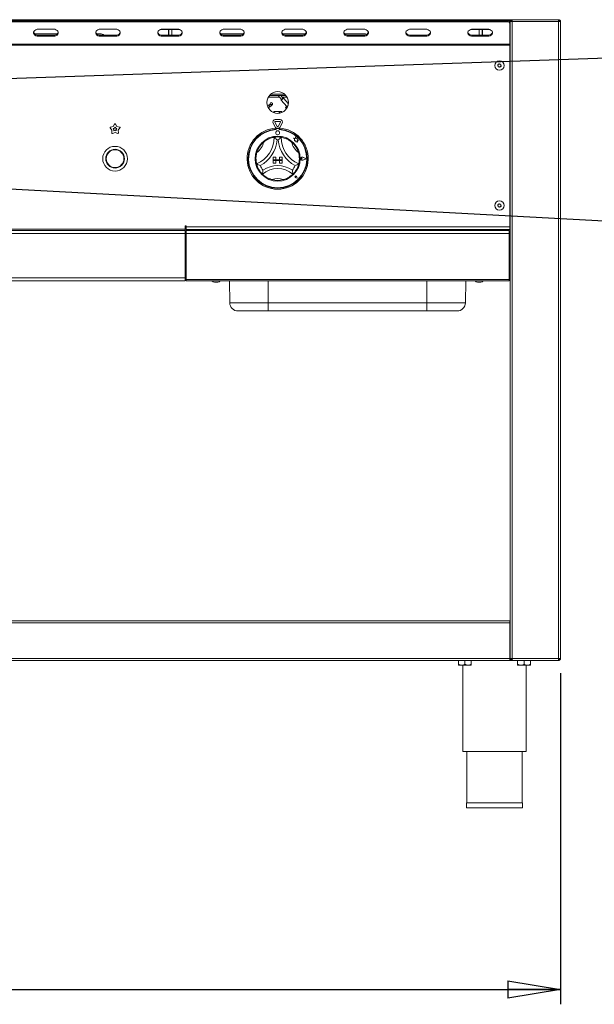
# Model space of a CAD drawing. Units: millimetres. Extents: x 5 to 505, y 5 to 292.
# Drawn here: x 91 to 130, y 171 to 237 of the extents above; entities that cross this region are included whole.
import ezdxf

# ---------------------------------------------------------------- set-up
doc = ezdxf.new("R2010")
doc.units = ezdxf.units.MM
doc.layers.add('BEMAßUNG', color=96, linetype='Continuous')
doc.styles.add('SLDTEXTSTYLE0', font='TXT', dxfattribs={"width": 0.75})
doc.dimstyles.new('SLDDIMSTYLE0', dxfattribs={"dimtxt": 3.5, "dimasz": 3.556, "dimexe": 0, "dimexo": 0.0625, "dimgap": 0.875, "dimtad": 1, "dimlfac": 15, "dimrnd": 1e-09, "dimzin": 12, "dimdsep": 46, "dimtxsty": 'SLDTEXTSTYLE0', "dimblk1": 'CLOSED', "dimblk2": 'CLOSED', "dimsah": 1, "dimcen": 0.09, "dimadec": 0, "dimazin": 3, "dimtfac": 1, "dimtofl": 0, "dimtmove": 0, "dimatfit": 3, "dimldrblk": 'CLOSED', "dimfxl": 0, "dimfrac": 2, "dimtolj": 1, "dimtzin": 12, "dimarcsym": 0})
doc.dimstyles.new('SLDDIMSTYLE5', dxfattribs={"dimtxt": 0.18, "dimasz": 0.762, "dimexe": 0, "dimexo": 0.0625, "dimgap": 0, "dimtad": 0, "dimtih": 1, "dimtoh": 1, "dimdec": 0, "dimrnd": 1e-09, "dimzin": 0, "dimdsep": 46, "dimtxsty": 'Standard', "dimblk1": 'DOT', "dimblk2": 'DOT', "dimsah": 1, "dimcen": 0.09, "dimadec": 0, "dimazin": 0, "dimtfac": 0.762, "dimtdec": 0, "dimtofl": 0, "dimtmove": 0, "dimatfit": 3, "dimldrblk": 'DOT', "dimfxl": 0, "dimfrac": 2, "dimtolj": 1, "dimtzin": 0, "dimarcsym": 0})
doc.dimstyles.new('SLDDIMSTYLE6', dxfattribs={"dimtxt": 0.18, "dimasz": 3.556, "dimexe": 0, "dimexo": 0.0625, "dimgap": 0, "dimtad": 0, "dimtih": 1, "dimtoh": 1, "dimdec": 0, "dimrnd": 1e-09, "dimzin": 0, "dimdsep": 46, "dimtxsty": 'Standard', "dimsah": 1, "dimcen": 0.09, "dimadec": 0, "dimazin": 0, "dimtfac": 3.556, "dimtdec": 0, "dimtofl": 0, "dimtmove": 0, "dimatfit": 3, "dimfxl": 0, "dimfrac": 2, "dimtolj": 1, "dimtzin": 0, "dimarcsym": 0})

# ---------------------------------------------------------------- blocks, each defined once
blk = doc.blocks.new('_CLOSED')
at = {"color": 0, "linetype": 'ByBlock', "lineweight": -2}
for p, q in [((-1, 0.166667), (0, 0)), ((-1, 0.166667), (-1, -0.166667)), ((0, 0), (-1, -0.166667)), ((0, 0), (-1, 0))]:
    blk.add_line(p, q, dxfattribs=at)
blk = doc.blocks.new('_D_2')
at = {"layer": 'BEMAßUNG'}
for p, q in [((33.062, 193.244), (33.062, 170.854)), ((127.862, 193.244), (127.862, 170.854)), ((33.062, 171.854), (127.862, 171.854))]:
    blk.add_line(p, q, dxfattribs=at)
at = {"layer": 'BEMAßUNG', "xscale": 3.556, "yscale": 3.556, "rotation": 180.0000000000004}
blk.add_blockref('_CLOSED', (33.062, 171.854, 21.762), dxfattribs=at)
at = {"layer": 'BEMAßUNG', "xscale": 3.556, "yscale": 3.556}
blk.add_blockref('_CLOSED', (127.862, 171.854, 21.762), dxfattribs=at)
at = {"layer": 'BEMAßUNG', "insert": (73.172, 176.365), "char_height": 3.5, "attachment_point": 1, "style": 'SLDTEXTSTYLE0'}
blk.add_mtext('1422', dxfattribs=at)
blk = doc.blocks.new('_DOT')
at = {"color": 0, "linetype": 'ByBlock', "lineweight": -2}
blk.add_line((-0.5, 0), (-1, 0), dxfattribs=at)
at = {"color": 0, "linetype": 'ByBlock', "const_width": 0.5}
blk.add_lwpolyline([(-0.25, 0, 1), (0.25, 0, 1)], format="xyb", close=True, dxfattribs=at)

msp = doc.modelspace()

# ---------------------------------------------------------------- linework, layer by layer
at = {"color": 7, "linetype": 'Continuous', "lineweight": 15}
for p, q in [((33.22127, 237.4434), (127.70258, 237.4434)), ((36.46203, 237.41755), (124.46203, 237.41755)), ((36.62869, 237.36407), (124.29536, 237.36407)), ((36.62869, 237.29587), (124.29536, 237.29587)), ((124.29536, 237.29587), (124.29536, 237.36407)), ((124.42869, 237.26656), (124.42869, 237.19836)), ((124.42869, 237.19836), (124.42869, 235.79327)), ((124.46203, 237.31109), (124.46203, 237.4434)), ((124.46203, 194.24442), (124.46203, 237.31109)), ((124.46203, 237.31109), (124.59536, 237.31109)), ((124.52869, 237.4434), (124.52869, 237.31109)), ((124.54203, 237.37775), (124.54203, 237.4434)), ((124.59536, 237.37775), (124.54203, 237.37775)), ((124.54536, 237.37775), (124.54536, 237.31109)), ((124.59536, 237.31109), (124.59536, 237.4434)), ((124.59536, 237.31109), (127.72869, 237.31109)), ((124.59536, 194.24442), (124.59536, 237.31109)), ((127.72869, 237.44442), (127.72869, 237.37775)), ((127.72869, 194.24442), (127.72869, 237.31109)), ((127.72869, 237.31109), (127.86203, 237.31109)), ((127.77869, 237.31109), (127.77869, 237.35395)), ((127.86203, 194.24442), (127.86203, 237.31109)), ((93.82721, 236.49515), (92.27684, 236.49515)), ((93.55203, 236.8083), (92.55203, 236.8083)), ((96.72869, 236.49515), (96.47351, 236.49515)), ((97.74869, 236.8083), (96.74869, 236.8083)), ((101.34869, 236.77648), (100.78071, 236.77648)), ((101.94536, 236.8083), (100.94536, 236.8083)), ((101.34869, 236.77648), (101.34869, 236.8083)), ((101.34869, 236.77648), (101.34869, 236.38893)), ((101.36203, 236.8083), (101.36203, 236.8034)), ((101.36203, 236.8034), (101.56203, 236.8034)), ((101.36203, 236.8034), (101.36203, 236.77983)), ((101.36203, 236.77983), (101.56203, 236.77983)), ((101.36203, 236.77983), (101.36203, 236.38893)), ((101.56203, 236.8083), (101.56203, 236.8034)), ((101.56203, 236.8034), (101.56203, 236.77983)), ((101.56203, 236.77983), (101.56203, 236.38893)), ((101.57536, 236.8083), (101.57536, 236.77648)), ((101.57536, 236.38893), (101.57536, 236.77648)), ((102.11001, 236.77648), (101.57536, 236.77648)), ((106.41721, 236.49515), (104.86684, 236.49515)), ((106.14203, 236.8083), (105.14203, 236.8083)), ((110.61388, 236.49515), (109.06351, 236.49515)), ((110.33869, 236.8083), (109.33869, 236.8083)), ((114.59536, 236.49515), (113.26017, 236.49515)), ((114.53536, 236.8083), (113.53536, 236.8083)), ((118.73203, 236.8083), (117.73203, 236.8083)), ((122.34869, 236.77648), (121.76404, 236.77648)), ((122.92869, 236.8083), (121.92869, 236.8083)), ((122.34869, 236.77648), (122.34869, 236.8083)), ((122.34869, 236.77648), (122.34869, 236.38893)), ((122.36203, 236.8083), (122.36203, 236.8034)), ((122.36203, 236.8034), (122.56203, 236.8034)), ((122.36203, 236.8034), (122.36203, 236.77983)), ((122.36203, 236.77983), (122.56203, 236.77983)), ((122.36203, 236.77983), (122.36203, 236.38893)), ((122.56203, 236.8083), (122.56203, 236.8034)), ((122.56203, 236.8034), (122.56203, 236.77983)), ((122.56203, 236.77983), (122.56203, 236.38893)), ((122.57536, 236.8083), (122.57536, 236.77648)), ((122.57536, 236.38893), (122.57536, 236.77648)), ((123.09335, 236.77648), (122.57536, 236.77648)), ((124.42869, 236.91106), (124.46203, 236.91106)), ((124.42869, 235.79327), (36.49536, 235.79327)), ((92.55203, 236.38893), (92.55203, 236.32073)), ((92.55203, 236.38893), (93.55203, 236.38893)), ((92.55203, 236.32073), (93.55203, 236.32073)), ((93.55203, 236.38893), (93.55203, 236.32073)), ((96.74869, 236.38893), (96.74869, 236.32073)), ((96.74869, 236.38893), (97.74869, 236.38893)), ((96.74869, 236.32073), (97.74869, 236.32073)), ((97.74869, 236.38893), (97.74869, 236.32073)), ((100.94536, 236.38893), (100.94536, 236.32073)), ((100.94536, 236.38893), (101.94536, 236.38893)), ((100.94536, 236.32073), (101.94536, 236.32073)), ((101.94536, 236.38893), (101.94536, 236.32073)), ((105.14203, 236.38893), (105.14203, 236.32073)), ((105.14203, 236.38893), (106.14203, 236.38893)), ((105.14203, 236.32073), (106.14203, 236.32073)), ((106.14203, 236.38893), (106.14203, 236.32073)), ((109.33869, 236.38893), (109.33869, 236.32073)), ((109.33869, 236.38893), (110.33869, 236.38893)), ((109.33869, 236.32073), (110.33869, 236.32073)), ((110.33869, 236.38893), (110.33869, 236.32073)), ((113.53536, 236.38893), (113.53536, 236.32073)), ((113.53536, 236.38893), (114.53536, 236.38893)), ((113.53536, 236.32073), (114.53536, 236.32073)), ((114.53536, 236.38893), (114.53536, 236.32073)), ((117.73203, 236.38893), (117.73203, 236.32073)), ((117.73203, 236.38893), (118.73203, 236.38893)), ((117.73203, 236.32073), (118.73203, 236.32073)), ((118.73203, 236.38893), (118.73203, 236.32073)), ((121.92869, 236.38893), (121.92869, 236.32073)), ((121.92869, 236.38893), (122.92869, 236.38893)), ((121.92869, 236.32073), (122.92869, 236.32073)), ((122.92869, 236.38893), (122.92869, 236.32073)), ((124.42869, 235.72507), (124.42869, 235.79327)), ((124.42869, 235.77775), (124.46203, 235.77775)), ((36.49536, 235.72507), (124.42869, 235.72507)), ((124.42869, 223.44442), (124.42869, 235.72507)), ((123.70792, 234.458), (123.61994, 234.38322)), ((123.81667, 234.41921), (123.70792, 234.458)), ((123.83745, 234.30562), (123.81667, 234.41921)), ((123.61994, 234.38322), (123.64071, 234.26963)), ((123.64071, 234.26963), (123.74947, 234.23083)), ((123.74947, 234.23083), (123.83745, 234.30562)), ((109.19417, 232.41109), (108.26322, 232.41109)), ((109.29438, 232.31109), (108.16301, 232.31109)), ((108.23555, 231.73943), (108.25611, 231.70382)), ((108.37158, 231.77048), (108.35102, 231.80609)), ((108.76047, 232.31109), (108.76203, 232.30915)), ((108.76203, 232.30915), (108.98058, 232.04869)), ((109.08272, 232.13439), (108.93446, 232.31109)), ((109.08123, 232.08964), (108.97647, 232.00173)), ((108.98058, 232.04869), (108.97647, 232.00173)), ((108.97647, 232.00173), (109.34072, 231.56764)), ((108.98058, 232.04869), (109.05042, 232.1073)), ((109.05042, 232.1073), (109.08272, 232.13439)), ((109.12968, 232.13029), (109.08123, 232.08964)), ((109.12968, 232.13029), (109.08272, 232.13439)), ((109.45493, 231.74266), (109.12968, 232.13029)), ((108.12272, 231.66818), (108.03192, 231.61575)), ((108.08527, 231.49259), (108.18939, 231.55271)), ((108.18899, 231.5534), (108.18939, 231.55271)), ((108.51817, 231.24442), (108.51093, 231.24442)), ((108.54371, 231.24442), (108.51817, 231.24442)), ((108.80193, 231.24442), (108.54371, 231.24442)), ((108.80193, 231.24442), (108.82451, 231.24442)), ((108.82451, 231.19592), (108.82451, 231.24442)), ((108.86352, 231.24442), (108.82451, 231.24442)), ((108.9776, 231.24442), (108.86352, 231.24442)), ((109.26411, 231.50336), (109.43485, 231.64662)), ((109.26411, 231.50336), (109.33007, 231.42475)), ((108.42423, 230.43844), (108.58436, 230.16109)), ((108.5397, 230.5051), (108.69983, 230.22775)), ((108.88882, 230.68844), (108.56857, 230.68844)), ((108.88882, 230.5551), (108.56857, 230.5551)), ((108.75756, 230.22775), (108.91769, 230.5051)), ((108.87303, 230.16109), (109.03316, 230.43844)), ((97.39739, 230.12253), (97.51792, 229.97594)), ((97.59843, 230.22371), (97.41476, 230.17596)), ((97.51792, 229.97594), (97.50658, 229.78649)), ((97.55203, 229.75347), (97.72869, 229.8228)), ((97.7006, 230.38364), (97.59843, 230.22371)), ((97.68262, 230.10783), (97.5998, 230.0863)), ((97.5998, 230.0863), (97.65415, 230.0202)), ((97.65415, 230.0202), (97.64903, 229.93477)), ((97.64903, 229.93477), (97.72869, 229.96604)), ((97.72869, 230.17995), (97.68262, 230.10783)), ((97.77477, 230.10783), (97.72869, 230.17995)), ((97.72869, 229.96604), (97.80836, 229.93477)), ((97.72869, 229.8228), (97.90536, 229.75347)), ((97.85896, 230.22371), (97.75678, 230.38364)), ((97.85759, 230.0863), (97.77477, 230.10783)), ((97.80324, 230.0202), (97.85759, 230.0863)), ((97.80836, 229.93477), (97.80324, 230.0202)), ((98.04263, 230.17596), (97.85896, 230.22371)), ((97.93946, 229.97594), (98.05999, 230.12253)), ((97.95081, 229.78649), (97.93946, 229.97594)), ((108.61203, 230.10779), (108.61203, 230.04101)), ((108.62536, 230.04442), (108.62536, 230.00837)), ((108.79869, 230.07775), (108.65869, 230.07775)), ((108.83203, 230.00837), (108.83203, 230.04442)), ((108.84536, 230.10779), (108.84536, 230.04101)), ((109.90657, 229.39942), (109.7987, 229.42791)), ((109.7987, 229.42791), (109.85723, 229.38413)), ((109.85723, 229.38413), (109.85723, 229.25684)), ((109.85723, 229.25684), (109.9464, 229.26213)), ((109.93858, 229.52061), (109.90657, 229.39942)), ((109.97089, 229.39821), (109.93858, 229.52061)), ((109.9464, 229.26213), (109.95148, 229.17638)), ((109.95148, 229.17638), (110.02598, 229.1808)), ((110.06782, 229.38354), (109.97089, 229.39821)), ((110.02598, 229.1808), (110.0692, 229.16938)), ((110.05578, 229.30404), (110.06782, 229.38354)), ((110.13555, 229.30877), (110.05578, 229.30404)), ((110.0692, 229.22006), (110.13555, 229.30877)), ((110.0692, 229.16938), (110.0692, 229.22006)), ((108.42869, 228.14442), (108.42869, 227.97775)), ((108.42869, 228.14442), (108.59536, 228.14442)), ((108.42869, 227.97775), (108.59536, 227.97775)), ((109.02869, 227.97775), (108.42869, 227.97775)), ((108.42869, 227.97775), (108.42869, 227.91109)), ((108.42869, 227.91109), (108.59536, 227.91109)), ((108.42869, 227.74442), (108.42869, 227.91109)), ((108.42869, 227.91109), (109.02869, 227.91109)), ((108.42869, 227.74442), (108.59536, 227.74442)), ((108.59536, 228.14442), (108.59536, 227.97775)), ((108.59536, 227.74442), (108.59536, 227.91109)), ((109.02869, 228.14442), (108.86203, 228.14442)), ((108.86203, 228.14442), (108.86203, 227.97775)), ((109.02869, 227.97775), (108.86203, 227.97775)), ((108.86203, 227.74442), (108.86203, 227.91109)), ((109.02869, 227.91109), (108.86203, 227.91109)), ((109.02869, 227.74442), (108.86203, 227.74442)), ((109.02869, 228.14442), (109.02869, 227.97775)), ((109.02869, 227.97775), (109.02869, 227.91109)), ((109.02869, 227.74442), (109.02869, 227.91109)), ((110.38341, 228.04442), (110.33947, 228.07463)), ((110.38341, 228.04442), (110.33947, 228.01421)), ((110.66869, 228.04442), (110.41943, 228.13918)), ((110.66869, 228.04442), (110.41943, 227.94966)), ((110.67432, 228.04442), (110.42014, 228.14105)), ((110.67432, 228.04442), (110.42014, 227.94779)), ((109.96613, 226.80698), (109.93313, 226.8117)), ((110.05196, 226.72115), (109.95293, 226.74096)), ((110.05111, 226.722), (109.95306, 226.74161)), ((109.96613, 226.80698), (109.96142, 226.83998)), ((110.05111, 226.722), (110.0315, 226.82006)), ((110.05196, 226.72115), (110.03216, 226.82019)), ((123.70792, 224.99134), (123.61994, 224.91655)), ((123.61994, 224.91655), (123.64071, 224.80297)), ((123.64071, 224.80297), (123.74947, 224.76417)), ((123.81667, 224.95254), (123.70792, 224.99134)), ((123.74947, 224.76417), (123.83745, 224.83895)), ((123.83745, 224.83895), (123.81667, 224.95254)), ((124.46203, 223.97775), (124.42869, 223.97775)), ((102.46203, 223.27775), (36.49536, 223.27775)), ((36.49536, 223.17775), (102.46203, 223.17775)), ((102.52869, 223.51109), (102.46203, 223.51109)), ((102.46203, 223.51109), (102.46203, 223.27775)), ((102.46203, 223.17775), (102.46203, 223.27775)), ((102.46203, 223.17775), (102.46203, 222.97775)), ((102.52869, 223.44442), (102.52869, 223.51109)), ((102.52869, 223.44442), (124.42869, 223.44442)), ((102.52869, 223.24442), (102.52869, 223.44442)), ((102.52869, 223.24442), (124.42869, 223.24442)), ((102.52869, 222.97775), (102.52869, 223.17775)), ((102.52869, 223.17775), (124.39536, 223.17775)), ((124.39536, 223.17775), (124.39536, 222.97775)), ((124.42869, 223.44442), (124.42869, 223.24442)), ((36.49536, 222.97775), (102.46203, 222.97775)), ((102.46203, 219.97775), (102.46203, 222.97775)), ((102.52869, 222.47775), (102.46203, 222.47775)), ((102.52869, 222.97775), (124.39536, 222.97775)), ((102.52869, 222.97775), (102.52869, 219.88109)), ((124.39536, 219.88109), (124.39536, 222.97775)), ((124.46203, 222.47775), (124.39536, 222.47775)), ((102.52869, 222.14442), (102.46203, 222.14442)), ((102.46203, 221.92109), (102.52869, 221.92109)), ((124.42869, 222.41109), (124.39536, 222.41109)), ((124.42869, 222.07775), (124.42869, 222.41109)), ((124.42869, 222.41109), (124.46203, 222.41109)), ((124.42869, 221.41109), (124.42869, 222.07775)), ((102.46269, 221.12457), (102.46269, 221.12766)), ((124.42869, 221.07775), (124.42869, 221.41109)), ((124.39536, 221.07775), (124.42869, 221.07775)), ((124.46203, 221.07775), (124.42869, 221.07775)), ((36.49536, 219.97775), (102.46203, 219.97775)), ((36.49536, 219.77775), (102.46203, 219.77775)), ((102.46203, 219.97775), (102.46203, 219.77775)), ((102.52869, 219.94442), (102.46203, 219.94442)), ((102.52869, 219.88109), (124.39536, 219.88109)), ((102.52869, 219.77775), (102.52869, 219.88109)), ((102.52869, 219.77775), (124.39536, 219.77775)), ((105.49095, 218.3012), (105.46518, 219.77775)), ((121.43311, 218.3012), (121.45888, 219.77775)), ((124.39536, 219.88109), (124.39536, 219.77775)), ((104.58284, 219.69109), (104.44636, 219.69109)), ((104.67769, 219.69109), (104.58284, 219.69109)), ((122.47769, 219.69109), (122.24636, 219.69109)), ((105.49095, 218.3012), (108.09536, 218.3012)), ((108.09536, 218.3012), (118.82869, 218.3012)), ((108.09536, 218.3012), (108.09536, 217.74442)), ((118.82869, 218.3012), (121.43311, 218.3012)), ((118.82869, 218.3012), (118.82869, 217.74442)), ((108.09536, 217.74442), (106.05753, 217.74442)), ((118.82869, 217.74442), (108.09536, 217.74442)), ((120.86652, 217.74442), (118.82869, 217.74442)), ((36.49536, 196.77775), (124.42869, 196.77775)), ((124.42869, 196.64442), (36.49536, 196.64442)), ((124.42869, 196.77775), (124.42869, 196.64442)), ((124.46203, 196.77775), (124.42869, 196.77775)), ((124.46203, 196.71109), (124.42869, 196.71109)), ((124.42869, 196.64442), (124.42869, 194.24442)), ((36.49536, 194.24442), (124.42869, 194.24442)), ((124.42869, 194.11109), (36.49536, 194.11109)), ((120.96203, 194.10442), (120.96203, 193.85812)), ((120.96203, 194.10442), (121.39536, 194.10442)), ((121.17869, 193.79109), (120.96203, 193.79109)), ((121.00869, 194.11109), (121.00869, 194.10442)), ((121.17869, 193.79109), (121.61203, 193.79109)), ((121.26203, 193.79109), (121.26203, 187.94442)), ((121.39536, 194.10442), (121.39536, 193.85812)), ((121.39536, 194.10442), (121.82869, 194.10442)), ((121.61203, 193.79109), (121.82869, 193.79109)), ((121.78203, 194.10442), (121.78203, 194.11109)), ((121.82869, 194.10442), (121.82869, 193.85812)), ((124.42869, 194.37775), (124.46203, 194.37775)), ((124.42869, 194.27775), (124.46203, 194.27775)), ((124.42869, 194.24442), (124.42869, 194.11109)), ((124.46203, 194.14442), (124.42869, 194.14442)), ((124.59536, 194.24442), (124.46203, 194.24442)), ((124.46203, 194.24442), (124.46203, 194.19109)), ((124.52869, 194.19109), (124.46203, 194.19109)), ((124.46203, 194.17775), (124.46203, 194.11109)), ((124.46203, 194.17775), (124.60017, 194.17775)), ((124.46203, 194.11109), (124.6095, 194.11109)), ((124.52869, 194.24442), (124.52869, 194.19109)), ((127.72869, 194.24442), (124.59536, 194.24442)), ((127.71455, 194.11109), (124.6095, 194.11109)), ((124.96203, 194.10442), (124.96203, 193.85812)), ((124.96203, 194.10442), (125.39536, 194.10442)), ((125.17869, 193.79109), (124.96203, 193.79109)), ((125.00869, 194.11109), (125.00869, 194.10442)), ((125.17869, 193.79109), (125.61203, 193.79109)), ((125.39536, 194.10442), (125.39536, 193.85812)), ((125.39536, 194.10442), (125.82869, 194.10442)), ((125.52869, 187.94442), (125.52869, 193.79109)), ((125.61203, 193.79109), (125.82869, 193.79109)), ((125.78203, 194.10442), (125.78203, 194.11109)), ((125.82869, 194.10442), (125.82869, 193.85812)), ((127.72869, 194.11109), (127.71455, 194.11109)), ((127.86203, 194.24442), (127.72869, 194.24442)), ((127.72869, 194.11109), (127.72869, 194.17775)), ((121.26203, 187.94442), (123.39536, 187.94442)), ((121.52869, 187.94442), (121.52869, 184.47775)), ((123.39536, 187.94442), (125.52869, 187.94442)), ((125.26203, 184.47775), (125.26203, 187.94442)), ((121.50203, 184.47775), (121.50203, 184.14442)), ((121.50203, 184.47775), (125.28869, 184.47775)), ((125.28869, 184.14442), (125.28869, 184.47775)), ((121.50203, 184.14442), (125.28869, 184.14442))]:
    msp.add_line(p, q, dxfattribs=at)
at = {"color": 8, "linetype": 'Continuous', "lineweight": 15}
for p, q in [((124.46203, 236.96479), (124.42869, 236.96479)), ((108.09361, 232.21109), (108.84431, 232.21109)), ((108.76434, 232.31109), (108.76203, 232.30915)), ((109.01837, 232.21109), (109.36378, 232.21109)), ((108.12273, 231.66817), (108.18899, 231.5534)), ((102.52869, 222.67775), (102.46203, 222.67775)), ((124.46203, 222.67775), (124.39536, 222.67775)), ((102.52869, 222.27775), (102.46203, 222.27775)), ((124.46203, 222.07775), (124.42869, 222.07775)), ((124.42869, 221.41109), (124.46203, 221.41109)), ((102.52869, 221.02109), (102.46203, 221.02109)), ((102.46203, 220.84442), (102.52869, 220.84442)), ((108.09536, 218.3012), (108.09536, 219.77775)), ((118.82869, 218.3012), (118.82869, 219.77775)), ((124.46203, 196.51109), (124.42869, 196.51109)), ((124.46203, 194.47775), (124.42869, 194.47775))]:
    msp.add_line(p, q, dxfattribs=at)
at = {"color": 7, "linetype": 'Continuous', "lineweight": 15, "flags": 128}
for points in [[(92.22197, 236.59862), (92.22209, 236.59802), (92.24882, 236.53144), (92.30011, 236.47307), (92.37181, 236.42763), (92.45812, 236.39881), (92.55203, 236.38893)], [(92.55203, 236.8083), (92.45812, 236.79843), (92.37181, 236.7696), (92.30011, 236.72416), (92.24882, 236.66579), (92.22209, 236.59921), (92.22209, 236.52982), (92.24882, 236.46324), (92.30011, 236.40487), (92.37181, 236.35943), (92.45812, 236.33061), (92.55203, 236.32073)], [(93.55203, 236.32073), (93.64594, 236.33061), (93.73224, 236.35943), (93.80394, 236.40487), (93.85524, 236.46324), (93.88197, 236.52982), (93.88197, 236.59921), (93.85524, 236.66579), (93.80394, 236.72416), (93.73224, 236.7696), (93.64594, 236.79843), (93.55203, 236.8083)], [(93.55203, 236.38893), (93.64594, 236.39881), (93.73224, 236.42763), (93.80394, 236.47307), (93.85524, 236.53144), (93.88197, 236.59802), (93.88208, 236.59862)], [(96.41864, 236.59862), (96.41875, 236.59802), (96.44548, 236.53144), (96.49678, 236.47307), (96.56848, 236.42763), (96.65478, 236.39881), (96.74869, 236.38893)], [(96.74869, 236.8083), (96.65478, 236.79843), (96.56848, 236.7696), (96.49678, 236.72416), (96.44548, 236.66579), (96.41875, 236.59921), (96.41875, 236.52982), (96.44548, 236.46324), (96.49678, 236.40487), (96.56848, 236.35943), (96.65478, 236.33061), (96.74869, 236.32073)], [(97.74869, 236.32073), (97.8426, 236.33061), (97.92891, 236.35943), (98.00061, 236.40487), (98.0519, 236.46324), (98.07863, 236.52982), (98.07863, 236.59921), (98.0519, 236.66579), (98.00061, 236.72416), (97.92891, 236.7696), (97.8426, 236.79843), (97.74869, 236.8083)], [(97.74869, 236.38893), (97.8426, 236.39881), (97.92891, 236.42763), (98.00061, 236.47307), (98.0519, 236.53144), (98.07863, 236.59802), (98.07875, 236.59862)], [(100.6153, 236.59862), (100.61542, 236.59802), (100.64215, 236.53144), (100.69344, 236.47307), (100.76515, 236.42763), (100.85145, 236.39881), (100.94536, 236.38893)], [(100.94536, 236.8083), (100.85145, 236.79843), (100.76515, 236.7696), (100.69344, 236.72416), (100.64215, 236.66579), (100.61542, 236.59921), (100.61542, 236.52982), (100.64215, 236.46324), (100.69344, 236.40487), (100.76515, 236.35943), (100.85145, 236.33061), (100.94536, 236.32073)], [(101.94536, 236.32073), (102.03927, 236.33061), (102.12557, 236.35943), (102.19728, 236.40487), (102.24857, 236.46324), (102.2753, 236.52982), (102.2753, 236.59921), (102.24857, 236.66579), (102.19728, 236.72416), (102.12557, 236.7696), (102.03927, 236.79843), (101.94536, 236.8083)], [(101.94536, 236.38893), (102.03927, 236.39881), (102.12557, 236.42763), (102.19728, 236.47307), (102.24857, 236.53144), (102.2753, 236.59802), (102.27542, 236.59862)], [(104.81197, 236.59862), (104.81209, 236.59802), (104.83882, 236.53144), (104.89011, 236.47307), (104.96181, 236.42763), (105.04812, 236.39881), (105.14203, 236.38893)], [(105.14203, 236.8083), (105.04812, 236.79843), (104.96181, 236.7696), (104.89011, 236.72416), (104.83882, 236.66579), (104.81209, 236.59921), (104.81209, 236.52982), (104.83882, 236.46324), (104.89011, 236.40487), (104.96181, 236.35943), (105.04812, 236.33061), (105.14203, 236.32073)], [(106.14203, 236.32073), (106.23594, 236.33061), (106.32224, 236.35943), (106.39394, 236.40487), (106.44524, 236.46324), (106.47197, 236.52982), (106.47197, 236.59921), (106.44524, 236.66579), (106.39394, 236.72416), (106.32224, 236.7696), (106.23594, 236.79843), (106.14203, 236.8083)], [(106.14203, 236.38893), (106.23594, 236.39881), (106.32224, 236.42763), (106.39394, 236.47307), (106.44524, 236.53144), (106.47197, 236.59802), (106.47208, 236.59862)], [(109.00864, 236.59862), (109.00875, 236.59802), (109.03548, 236.53144), (109.08678, 236.47307), (109.15848, 236.42763), (109.24478, 236.39881), (109.33869, 236.38893)], [(109.33869, 236.8083), (109.24478, 236.79843), (109.15848, 236.7696), (109.08678, 236.72416), (109.03548, 236.66579), (109.00875, 236.59921), (109.00875, 236.52982), (109.03548, 236.46324), (109.08678, 236.40487), (109.15848, 236.35943), (109.24478, 236.33061), (109.33869, 236.32073)], [(110.33869, 236.32073), (110.4326, 236.33061), (110.51891, 236.35943), (110.59061, 236.40487), (110.6419, 236.46324), (110.66863, 236.52982), (110.66863, 236.59921), (110.6419, 236.66579), (110.59061, 236.72416), (110.51891, 236.7696), (110.4326, 236.79843), (110.33869, 236.8083)], [(110.33869, 236.38893), (110.4326, 236.39881), (110.51891, 236.42763), (110.59061, 236.47307), (110.6419, 236.53144), (110.66863, 236.59802), (110.66875, 236.59862)], [(113.2053, 236.59862), (113.20542, 236.59802), (113.23215, 236.53144), (113.28344, 236.47307), (113.35515, 236.42763), (113.44145, 236.39881), (113.53536, 236.38893)], [(113.53536, 236.8083), (113.44145, 236.79843), (113.35515, 236.7696), (113.28344, 236.72416), (113.23215, 236.66579), (113.20542, 236.59921), (113.20542, 236.52982), (113.23215, 236.46324), (113.28344, 236.40487), (113.35515, 236.35943), (113.44145, 236.33061), (113.53536, 236.32073)], [(114.53536, 236.32073), (114.62927, 236.33061), (114.71557, 236.35943), (114.78728, 236.40487), (114.83857, 236.46324), (114.8653, 236.52982), (114.8653, 236.59921), (114.83857, 236.66579), (114.78728, 236.72416), (114.71557, 236.7696), (114.62927, 236.79843), (114.53536, 236.8083)], [(114.53536, 236.38893), (114.62927, 236.39881), (114.71557, 236.42763), (114.78728, 236.47307), (114.83857, 236.53144), (114.8653, 236.59802), (114.86542, 236.59862)], [(117.40197, 236.59862), (117.40209, 236.59802), (117.42882, 236.53144), (117.48011, 236.47307), (117.55181, 236.42763), (117.63812, 236.39881), (117.73203, 236.38893)], [(117.73203, 236.8083), (117.63812, 236.79843), (117.55181, 236.7696), (117.48011, 236.72416), (117.42882, 236.66579), (117.40209, 236.59921), (117.40209, 236.52982), (117.42882, 236.46324), (117.48011, 236.40487), (117.55181, 236.35943), (117.63812, 236.33061), (117.73203, 236.32073)], [(118.73203, 236.32073), (118.82594, 236.33061), (118.91224, 236.35943), (118.98394, 236.40487), (119.03524, 236.46324), (119.06197, 236.52982), (119.06197, 236.59921), (119.03524, 236.66579), (118.98394, 236.72416), (118.91224, 236.7696), (118.82594, 236.79843), (118.73203, 236.8083)], [(118.73203, 236.38893), (118.82594, 236.39881), (118.91224, 236.42763), (118.98394, 236.47307), (119.03524, 236.53144), (119.06197, 236.59802), (119.06208, 236.59862)], [(121.59864, 236.59862), (121.59875, 236.59802), (121.62548, 236.53144), (121.67678, 236.47307), (121.74848, 236.42763), (121.83478, 236.39881), (121.92869, 236.38893)], [(121.92869, 236.8083), (121.83478, 236.79843), (121.74848, 236.7696), (121.67678, 236.72416), (121.62548, 236.66579), (121.59875, 236.59921), (121.59875, 236.52982), (121.62548, 236.46324), (121.67678, 236.40487), (121.74848, 236.35943), (121.83478, 236.33061), (121.92869, 236.32073)], [(122.92869, 236.32073), (123.0226, 236.33061), (123.10891, 236.35943), (123.18061, 236.40487), (123.2319, 236.46324), (123.25863, 236.52982), (123.25863, 236.59921), (123.2319, 236.66579), (123.18061, 236.72416), (123.10891, 236.7696), (123.0226, 236.79843), (122.92869, 236.8083)], [(122.92869, 236.38893), (123.0226, 236.39881), (123.10891, 236.42763), (123.18061, 236.47307), (123.2319, 236.53144), (123.25863, 236.59802), (123.25875, 236.59862)], [(108.51093, 231.24442), (108.46689, 231.20964), (108.43119, 231.17414)], [(109.04796, 231.18423), (109.02164, 231.20964), (108.9776, 231.24442)], [(108.58436, 230.16109), (108.61084, 230.12657), (108.6318, 230.10881)], [(108.82559, 230.10881), (108.84654, 230.12657), (108.87303, 230.16109)]]:
    msp.add_lwpolyline(points, dxfattribs=at)
at = {"color": 7, "linetype": 'Continuous', "lineweight": 15}
for centre, radius in [((123.72869, 234.34442), 0.31667), ((123.72869, 234.34442), 0.11567), ((108.72869, 231.84442), 0.73333), ((108.29285, 231.7731), 0.06638), ((108.72869, 229.79442), 0.13333), ((108.72869, 228.04442), 1.52), ((97.72869, 228.04442), 0.83333), ((97.72869, 228.04442), 0.63333), ((97.72869, 228.04442), 0.62), ((97.72869, 228.04442), 0.6), ((123.72869, 224.87775), 0.31667), ((123.72869, 224.87775), 0.11567)]:
    msp.add_circle(centre, radius, dxfattribs=at)
for centre, radius, start, end in [((124.31086, 237.24536), 0.11972, 10.1991958, 97.4407855), ((124.31086, 237.17716), 0.11972, 10.1991958, 97.4407855), ((96.72869, 236.16181), 0.33333, 42.9497549, 90), ((114.59536, 236.16181), 0.33333, 60.5552286, 90), ((123.72869, 234.34442), 0.1, 130.3661476, 190.3661476), ((123.72869, 234.34442), 0.1, 70.3661476, 130.3661476), ((123.72869, 234.34442), 0.1, 10.3661476, 70.3661476), ((123.72869, 234.34442), 0.1, 190.3661476, 250.3661476), ((123.72869, 234.34442), 0.1, 250.3661476, 310.3661476), ((123.72869, 234.34442), 0.1, 310.3661476, 10.3661476), ((108.56857, 230.52177), 0.16667, 90, 210), ((108.56857, 230.52177), 0.03333, 90, 210), ((108.88882, 230.52177), 0.16667, 330, 90), ((108.88882, 230.52177), 0.03333, 330, 90), ((97.42314, 230.1437), 0.03333, 104.5728558, 219.4271442), ((97.53985, 229.7845), 0.03333, 176.5728558, 291.4271442), ((97.72869, 230.36569), 0.03333, 32.5728558, 147.4271442), ((97.91753, 229.7845), 0.03333, 248.5728558, 3.4271442), ((98.03425, 230.1437), 0.03333, 320.5728558, 75.4271442), ((108.72869, 228.04442), 2.06667, 93.2361595, 86.7638405), ((108.72869, 228.04442), 2, 93.3441522, 86.6558478), ((108.72869, 228.04442), 1.96667, 93.0118431, 86.9881569), ((108.72869, 228.04442), 2.06667, 86.7638405, 93.2361595), ((108.65869, 230.04442), 0.03333, 90, 180), ((108.72869, 230.24442), 0.03333, 210, 330), ((108.79869, 230.04442), 0.03333, 0, 90), ((106.52738, 229.49241), 1.96798, 293.3275132, 0), ((106.52738, 229.49241), 1.30131, 307.6849053, 345.6426079), ((108.72869, 228.04442), 1.46667, 129.8923654, 163.4351478), ((106.52738, 229.49241), 2.16798, 298.1426765, 355.1848366), ((108.72869, 228.04442), 1.46667, 80.8458667, 99.1541333), ((108.72869, 228.04442), 1.26667, 88.1457885, 91.8542115), ((110.93001, 229.49241), 2.16798, 184.8151634, 241.8573235), ((110.93001, 229.49241), 1.96798, 180, 246.6724868), ((110.93001, 229.49241), 1.30131, 194.3573921, 232.3150947), ((108.72869, 228.04442), 1.46667, 16.5648522, 50.1076346), ((110.38341, 228.04442), 0.10338, 69.1845774, 290.8154226), ((110.38341, 228.04442), 0.10138, 69.1845774, 290.8154226), ((110.31869, 228.04442), 0.03667, 55.4860092, 304.5139908), ((108.72869, 228.04442), 1.46667, 194.1733799, 225.8266201), ((108.72869, 228.04442), 1.26667, 201.4733017, 217.9923375), ((108.72869, 225.82956), 1.54819, 48.6895126, 131.3104874), ((108.72869, 225.82956), 1.74819, 55.1786013, 124.8213987), ((108.72869, 228.04442), 1.26667, 322.0076625, 338.5266983), ((108.72869, 228.04442), 1.46667, 314.1733799, 345.8266201), ((108.72869, 225.82956), 0.88152, 64.741703, 115.258297), ((108.72869, 228.04442), 1.46667, 255.1397248, 284.8602752), ((109.96613, 226.80698), 0.06733, 11.3099325, 258.6900675), ((109.96613, 226.80698), 0.06667, 11.3099325, 258.6900675), ((109.93667, 226.83644), 0.025, 8.1301024, 261.8698976), ((123.72869, 224.87775), 0.1, 130.3661476, 190.3661476), ((123.72869, 224.87775), 0.1, 190.3661476, 250.3661476), ((123.72869, 224.87775), 0.1, 70.3661476, 130.3661476), ((123.72869, 224.87775), 0.1, 250.3661476, 310.3661476), ((123.72869, 224.87775), 0.1, 10.3661476, 70.3661476), ((123.72869, 224.87775), 0.1, 310.3661476, 10.3661476), ((102.36203, 222.27775), 0.2, 33.5573098, 60), ((124.42869, 221.98775), 0.07333, 90, 117.0356918), ((124.42869, 221.50109), 0.07333, 242.9643082, 270), ((104.46718, 219.92349), 0.23333, 218.6516764, 264.8818047), ((104.65688, 219.92349), 0.23333, 275.1181953, 321.3483236), ((122.26718, 219.92349), 0.23333, 218.6516764, 264.8818047), ((122.45688, 219.92349), 0.23333, 275.1181953, 321.3483236), ((106.05753, 218.31109), 0.56667, 181, 270), ((120.86652, 218.31109), 0.56667, 270, 359), ((127.66203, 194.31109), 0.13333, 300, 330)]:
    msp.add_arc(centre, radius, start, end, dxfattribs=at)
at = {"color": 8, "linetype": 'Continuous', "lineweight": 15}
for centre, start, end in [((108.31399, 231.7377), 299.6574241, 29.6532776), ((108.3133, 231.7373), 210.3467224, 300.3425759)]:
    msp.add_arc(centre, 0.06627, start, end, dxfattribs=at)
at = {"color": 7, "linetype": 'Continuous', "lineweight": 15}
for points in [[(127.71455, 237.44442), (127.71573, 237.44241), (127.71809, 237.43841), (127.72162, 237.40757), (127.72516, 237.3635), (127.72752, 237.32856), (127.72869, 237.31109)], [(127.72869, 237.44442), (127.74617, 237.44241), (127.78111, 237.43841), (127.82518, 237.40757), (127.85601, 237.3635), (127.86002, 237.32856), (127.86203, 237.31109)], [(127.72869, 237.37775), (127.73743, 237.37675), (127.7549, 237.37475), (127.77694, 237.35933), (127.79235, 237.33729), (127.79436, 237.31982), (127.79536, 237.31109)], [(124.59536, 194.24442), (124.59654, 194.22695), (124.5989, 194.192), (124.60243, 194.14793), (124.60597, 194.1171), (124.60832, 194.11309), (124.6095, 194.11109)], [(127.71455, 194.11109), (127.71573, 194.11309), (127.71809, 194.1171), (127.72162, 194.14793), (127.72516, 194.192), (127.72752, 194.22695), (127.72869, 194.24442)], [(127.79536, 194.24442), (127.79436, 194.23568), (127.79235, 194.21821), (127.77694, 194.19617), (127.7549, 194.18076), (127.73743, 194.17875), (127.72869, 194.17775)], [(127.86203, 194.24442), (127.86002, 194.22695), (127.85601, 194.192), (127.82518, 194.14793), (127.78111, 194.1171), (127.74617, 194.11309), (127.72869, 194.11109)]]:
    msp.add_open_spline(points, degree=3, dxfattribs=at)
for points, knots in [([(108.23161, 231.74074), (108.22527, 231.7357), (108.20879, 231.72258), (108.17051, 231.69663), (108.1384, 231.67751), (108.12272, 231.66818)], [0, 0, 0, 0, 0.24206138, 0.63010964, 1, 1, 1, 1]), ([(108.18939, 231.55271), (108.19956, 231.55869), (108.22934, 231.5762), (108.27608, 231.6067), (108.32318, 231.64185), (108.35364, 231.67014), (108.37341, 231.69635), (108.38263, 231.72716), (108.38039, 231.75258), (108.3739, 231.76576), (108.37158, 231.77048)], [0, 0, 0, 0, 0.09301773, 0.27250774, 0.4551293, 0.64829191, 0.78446309, 0.87436341, 0.95496779, 1, 1, 1, 1]), ([(108.51817, 231.24442), (108.49832, 231.22886), (108.47108, 231.20752), (108.44986, 231.17952), (108.44411, 231.17193)], [0, 0, 0, 0, 0.72894472, 1, 1, 1, 1]), ([(108.46924, 231.16559), (108.49146, 231.19362), (108.51432, 231.22245), (108.54291, 231.24382), (108.54371, 231.24442)], [0, 0, 0, 0, 0.97207731, 1, 1, 1, 1]), ([(108.80193, 231.24442), (108.80977, 231.22808), (108.82562, 231.19505), (108.84108, 231.15663), (108.84568, 231.13185), (108.84579, 231.1313)], [0, 0, 0, 0, 0.48887709, 0.98868129, 1, 1, 1, 1]), ([(108.90515, 231.13787), (108.89263, 231.17601), (108.87984, 231.21495), (108.86385, 231.24382), (108.86352, 231.24442)], [0, 0, 0, 0, 0.97931306, 1, 1, 1, 1]), ([(107.78805, 229.16972), (107.83185, 229.20383), (107.9193, 229.27193), (108.07552, 229.36178), (108.24338, 229.43232), (108.38962, 229.47312), (108.47978, 229.49003), (108.49041, 229.49165), (108.49536, 229.49241)], [0, 0, 0, 0, 0.14374906, 0.28702441, 0.47311266, 0.65947417, 0.8415691, 1, 1, 1, 1]), ([(108.49536, 229.49241), (108.49691, 229.49109), (108.5, 229.48847), (108.52486, 229.46704), (108.56755, 229.42902), (108.62563, 229.37421), (108.66803, 229.33114), (108.68754, 229.3106), (108.68771, 229.31042)], [0, 0, 0, 0, 0.15212184, 0.30368962, 0.50560233, 0.76758732, 0.99799601, 1, 1, 1, 1]), ([(108.96203, 229.49241), (108.96048, 229.49109), (108.95738, 229.48847), (108.93253, 229.46704), (108.88984, 229.42902), (108.83175, 229.37421), (108.78936, 229.33114), (108.76985, 229.3106), (108.76968, 229.31042)], [0, 0, 0, 0, 0.15212184, 0.30368962, 0.50560233, 0.76758732, 0.99799601, 1, 1, 1, 1]), ([(108.96203, 229.49241), (108.9691, 229.49136), (108.98325, 229.48926), (109.09289, 229.46745), (109.24945, 229.41971), (109.41271, 229.34558), (109.55457, 229.25995), (109.63105, 229.19982), (109.66934, 229.16972)], [0, 0, 0, 0, 0.18969355, 0.37948646, 0.56624426, 0.74790671, 0.87381369, 1, 1, 1, 1]), ([(107.30667, 227.6853), (107.30483, 227.6922), (107.30116, 227.70602), (107.27777, 227.81534), (107.25961, 227.97801), (107.26304, 228.15728), (107.28549, 228.32146), (107.31042, 228.41549), (107.3229, 228.46257)], [0, 0, 0, 0, 0.18969355, 0.37948646, 0.56624426, 0.74790671, 0.87381369, 1, 1, 1, 1]), ([(110.13449, 228.46257), (110.14847, 228.40884), (110.17637, 228.30158), (110.19701, 228.12254), (110.19532, 227.94047), (110.17488, 227.79003), (110.1547, 227.70055), (110.15198, 227.69014), (110.15071, 227.6853)], [0, 0, 0, 0, 0.14374906, 0.28702441, 0.47311266, 0.65947417, 0.8415691, 1, 1, 1, 1]), ([(107.54995, 227.58073), (107.54972, 227.58082), (107.52313, 227.5906), (107.4668, 227.61248), (107.39347, 227.64411), (107.34164, 227.66825), (107.31213, 227.68259), (107.30849, 227.68439), (107.30667, 227.6853)], [0, 0, 0, 0, 0.00200399, 0.232412683, 0.494397672, 0.696310378, 0.847878158, 1, 1, 1, 1]), ([(107.73044, 227.26471), (107.73041, 227.26447), (107.7259, 227.23462), (107.71778, 227.17171), (107.71079, 227.08917), (107.70785, 227.03125), (107.70681, 226.99854), (107.70672, 226.9945), (107.70667, 226.99247)], [0, 0, 0, 0, 0.00196099, 0.24298977, 0.50906623, 0.70839276, 0.85389274, 1, 1, 1, 1]), ([(109.72694, 227.26471), (109.72698, 227.26447), (109.73149, 227.23462), (109.73961, 227.17171), (109.7466, 227.08917), (109.74953, 227.03125), (109.75058, 226.99854), (109.75067, 226.9945), (109.75071, 226.99247)], [0, 0, 0, 0, 0.00196099, 0.24298977, 0.50906623, 0.70839276, 0.85389274, 1, 1, 1, 1]), ([(110.15071, 227.6853), (110.14889, 227.68439), (110.14526, 227.68259), (110.11574, 227.66825), (110.06392, 227.64411), (109.99059, 227.61248), (109.93425, 227.5906), (109.90767, 227.58082), (109.90744, 227.58073)], [0, 0, 0, 0, 0.152121842, 0.303689622, 0.505602328, 0.767587317, 0.99799601, 1, 1, 1, 1]), ([(108.35255, 226.62681), (108.3066, 226.64047), (108.21482, 226.66777), (108.06417, 226.73325), (107.91337, 226.82093), (107.79187, 226.91358), (107.71945, 226.97981), (107.71085, 226.98833), (107.70667, 226.99247)], [0, 0, 0, 0, 0.12785788, 0.25539401, 0.44446935, 0.63367088, 0.82210051, 1, 1, 1, 1]), ([(109.75071, 226.99247), (109.74557, 226.98736), (109.73528, 226.97713), (109.65124, 226.90114), (109.51783, 226.80395), (109.33118, 226.69904), (109.18429, 226.65216), (109.10484, 226.62681)], [0, 0, 0, 0, 0.19782545, 0.39573535, 0.59082007, 0.77868131, 1, 1, 1, 1]), ([(121.17869, 193.79109), (121.14057, 193.79496), (121.06494, 193.80265), (120.99615, 193.83973), (120.96203, 193.85812)], [0, 0, 0, 0, 0.5039974, 1, 1, 1, 1]), ([(120.96203, 193.85812), (120.96203, 193.84413), (120.96203, 193.80652), (120.96203, 193.79704), (120.96203, 193.79109)], [0, 0, 0, 0, 0.37213802, 1, 1, 1, 1]), ([(121.39536, 193.85812), (121.36569, 193.84246), (121.30535, 193.81061), (121.23053, 193.79247), (121.18777, 193.79133), (121.17869, 193.79109)], [0, 0, 0, 0, 0.43238347, 0.87955055, 1, 1, 1, 1]), ([(121.61203, 193.79109), (121.57391, 193.79496), (121.49827, 193.80265), (121.42948, 193.83973), (121.39536, 193.85812)], [0, 0, 0, 0, 0.5039974, 1, 1, 1, 1]), ([(121.82869, 193.85812), (121.79903, 193.84246), (121.73868, 193.81061), (121.66386, 193.79247), (121.6211, 193.79133), (121.61203, 193.79109)], [0, 0, 0, 0, 0.43238347, 0.87955055, 1, 1, 1, 1]), ([(121.82869, 193.79109), (121.82869, 193.79704), (121.82869, 193.80652), (121.82869, 193.84413), (121.82869, 193.85812)], [0, 0, 0, 0, 0.62786198, 1, 1, 1, 1]), ([(125.17869, 193.79109), (125.14057, 193.79496), (125.06494, 193.80265), (124.99615, 193.83973), (124.96203, 193.85812)], [0, 0, 0, 0, 0.5039974, 1, 1, 1, 1]), ([(124.96203, 193.85812), (124.96203, 193.84413), (124.96203, 193.80652), (124.96203, 193.79704), (124.96203, 193.79109)], [0, 0, 0, 0, 0.37213802, 1, 1, 1, 1]), ([(125.39536, 193.85812), (125.36569, 193.84246), (125.30535, 193.81061), (125.23053, 193.79247), (125.18777, 193.79133), (125.17869, 193.79109)], [0, 0, 0, 0, 0.43238347, 0.87955055, 1, 1, 1, 1]), ([(125.61203, 193.79109), (125.57391, 193.79496), (125.49827, 193.80265), (125.42948, 193.83973), (125.39536, 193.85812)], [0, 0, 0, 0, 0.5039974, 1, 1, 1, 1]), ([(125.82869, 193.85812), (125.79903, 193.84246), (125.73868, 193.81061), (125.66386, 193.79247), (125.6211, 193.79133), (125.61203, 193.79109)], [0, 0, 0, 0, 0.43238347, 0.87955055, 1, 1, 1, 1]), ([(125.82869, 193.79109), (125.82869, 193.79704), (125.82869, 193.80652), (125.82869, 193.84413), (125.82869, 193.85812)], [0, 0, 0, 0, 0.62786198, 1, 1, 1, 1])]:
    msp.add_open_spline(points, degree=3, knots=knots, dxfattribs=at)

# ---------------------------------------------------------------- dimensions: what is measured, and where the dimension line sits
at = {"layer": 'BEMAßUNG'}
dim = msp.add_linear_dim(base=(127.86203, 171.85356), p1=(33.06203, 194.24442), p2=(127.86203, 194.24442), dimstyle='SLDDIMSTYLE0', dxfattribs=at)
dim.commit()
dim.dimension.update_dxf_attribs({"geometry": '_D_2', "text_midpoint": (78.34431, 171.85356), "dimtype": 160})

# ---------------------------------------------------------------- leaders
for points, dimstyle in [([(41.99588, 231.81674), (141.31818, 235.21488)], 'SLDDIMSTYLE6'), ([(53.73063, 227.97846), (134.37603, 223.64463)], 'SLDDIMSTYLE5')]:
    msp.add_leader(points, dimstyle=dimstyle, dxfattribs=at)

doc.saveas('drawing.dxf')
